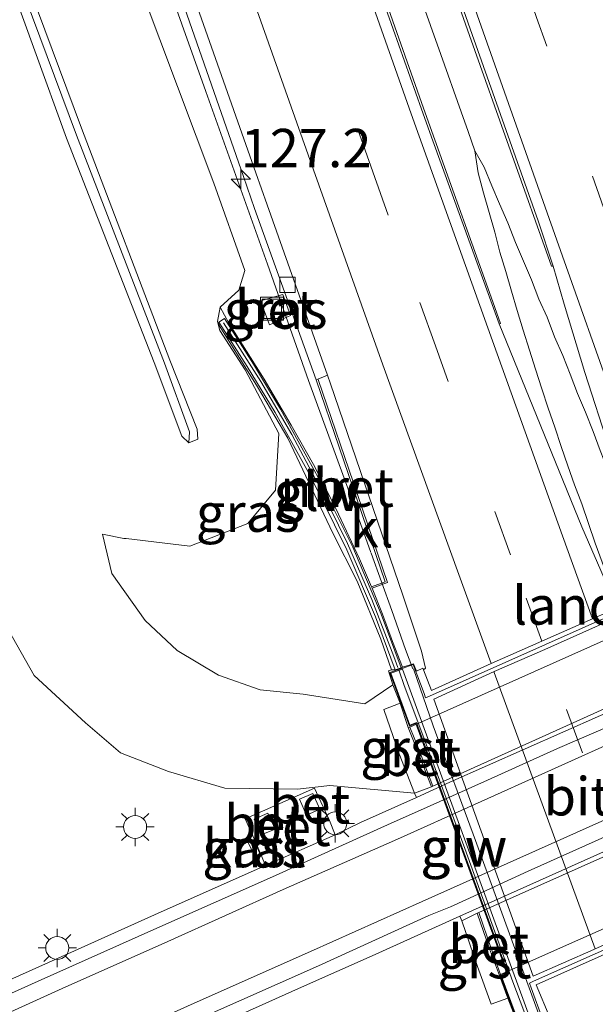
# Model space of a CAD drawing. Units: metres. Extents: x 160000 to 170000, y 412500 to 417688.
# Drawn here: x 167785 to 167822, y 412963 to 413027 of the extents above; entities that cross this region are included whole.
import ezdxf
from ezdxf.enums import TextEntityAlignment as Align

# ---------------------------------------------------------------- set-up
doc = ezdxf.new("R2010")
doc.units = ezdxf.units.M
doc.linetypes.add('VW-3-9_STREEP', pattern=[12, 3, -9])
doc.layers.get('0').update_dxf_attribs({"lineweight": 25})
for name, color, linetype, lineweight in [('B-ME-AM-KILOMETR-S-B1', 7, 'Continuous', 18), ('B-ME-BV-GELEIDECONSTRUCTIE-GELEIDERAIL-L-B1', 213, 'BV-GELEIDERAIL', 18), ('B-ME-BV-GELEIDECONSTRUCTIE-GELEIDERAIL-L-B2', 213, 'BV-GELEIDERAIL', 18), ('B-ME-GR-BOMENSTRUIKEN-GV-B6', 93, 'Continuous', 18), ('B-ME-GW-KRUINLIJN-L-B1', 93, 'Continuous', 18), ('B-ME-GW-TEENLIJN-L-B1', 93, 'Continuous', 18), ('B-ME-IE-GRASLAND-GV-B6', 93, 'Continuous', 18), ('B-ME-IE-INRICHTINGSELEMENT-S-B1', 253, 'Continuous', 18), ('B-ME-IE-MEUBILAIR_WEGMEUBILAIR-LICHTMAST-S-B1', 8, 'Continuous', 18), ('B-ME-KW-GELUIDSWERING-GV-B6', 8, 'Continuous', 18), ('B-ME-KW-GELUIDSWERING-GV-B7', 8, 'Continuous', 18), ('B-ME-KW-LANDHOOFD-GV-B6', 173, 'Continuous', 18), ('B-ME-KW-SCHERM-L-B1', 8, 'Continuous', 18), ('B-ME-KW-SCHERM-L-B2', 8, 'Continuous', 18), ('B-ME-KW-VIADUCT-GV-B7', 173, 'Continuous', 18), ('B-ME-MW-MUUR-GV-B6', 8, 'IE-TERREINAFSCHEIDING-KUNSTMATIG', 18), ('B-ME-OB-BEKLEDING-GV-B6', 253, 'Continuous', 18), ('B-ME-OG-BEBOUWING-GV-B6', 173, 'Continuous', 18), ('B-ME-VH-VERH_SOORT-BETON-OVERIG-GV-B6', 8, 'IE-TERREINAFSCHEIDING-NATUURLIJK-HOUTWAL', 18), ('B-ME-VH-VERH_SOORT-BITUMEN-GV-B6', 8, 'IE-TERREINAFSCHEIDING-NATUURLIJK-HOUTWAL', 18), ('B-ME-VH-VERH_SOORT-BITUMEN-GV-B7', 8, 'IE-TERREINAFSCHEIDING-NATUURLIJK-HOUTWAL', 18), ('B-ME-VH-VERH_SOORT-GV-B6', 8, 'Continuous', 18), ('B-ME-VH-VERH_SOORT-KLINKERS-GV-B6', 8, 'IE-TERREINAFSCHEIDING-NATUURLIJK-HOUTWAL', 18), ('B-ME-VH-VERH_SOORT-ONVERHARD-GV-B6', 8, 'Continuous', 18), ('B-ME-VV-KOLK-S-B1', 8, 'Continuous', 18), ('B-ME-VW-MARKERING-39STREEP-015-L-B1', 255, 'VW-3-9_STREEP', 18), ('B-ME-VW-MARKERING-39STREEP-015-L-B2', 255, 'VW-3-9_STREEP', 18), ('B-ME-VW-MARKERING-STREEP-015-L-B1', 7, 'Continuous', 18), ('B-ME-VW-MARKERING-STREEP-015-L-B2', 7, 'Continuous', 18)]:
    doc.layers.add(name, color=color, linetype=linetype, lineweight=lineweight)
doc.styles.add('NLCS-ISO', font='NLCS-ISO.TTF')
doc.linetypes.add('BV-GELEIDERAIL', pattern='A,10,-3,[108,NLCS.SHX,S=1,R=0,X=0,Y=0],-3', length=16)
doc.linetypes.add('IE-TERREINAFSCHEIDING-KUNSTMATIG', pattern='A,4,[82,NLCS.SHX,S=0.75,R=90,X=0,Y=0],4,-2', length=10)
doc.linetypes.add('IE-TERREINAFSCHEIDING-NATUURLIJK-HOUTWAL', pattern='A,7,-1.5,[67,NLCS.SHX,S=0.75,R=45,X=0,Y=0],-1.5,7,-1.5,[70,NLCS.SHX,S=0.75,R=0,X=0,Y=0],-1.5', length=20)

# ---------------------------------------------------------------- blocks, each defined once
blk = doc.blocks.new('put')
for p, q in [((0.75, 0.75), (-0.75, 0.75)), ((-0.75, 0.75), (-0.75, -0.75)), ((0.75, -0.75), (0.75, 0.75)), ((-0.75, -0.75), (0.75, -0.75))]:
    blk.add_line(p, q)
blk.add_lwpolyline([(-0.625, 0.625), (0.625, 0.625), (0.625, -0.625), (-0.625, -0.625)], close=True)
blk = doc.blocks.new('hecto')
for p, q in [((0, 0.625), (-0.625, 0)), ((0, -0.625), (0, 0.625)), ((-0.625, 0), (0.625, 0)), ((0.625, 0), (0, -0.625))]:
    blk.add_line(p, q)
blk = doc.blocks.new('kolk')
blk.add_lwpolyline([(-0.5, -0.5), (0.5, -0.5), (0.5, 0.5), (-0.5, 0.5)], close=True)
blk = doc.blocks.new('lantaarnpaal')
for p, q in [((-0.884, 0.884), (-0.53, 0.53)), ((0, 0.75), (0, 1.25)), ((0.53, 0.53), (0.884, 0.884)), ((-0.75, 0), (-1.25, 0)), ((0.75, 0), (1.25, 0)), ((-0.53, -0.53), (-0.884, -0.884)), ((0.53, -0.53), (0.884, -0.884)), ((0, -0.75), (0, -1.25))]:
    blk.add_line(p, q)
blk.add_circle((0, 0), 0.75)

msp = doc.modelspace()

# ---------------------------------------------------------------- linework, layer by layer
at = {"layer": 'B-ME-BV-GELEIDECONSTRUCTIE-GELEIDERAIL-L-B1'}
for q in [(167814.809, 413017.437, 17.912), (167814.426, 413017.056, 17.911)]:
    msp.add_line((167814.209, 413018.497, 17.893), q, dxfattribs=at)
for points in [[(167813.309, 413021.043, 17.887), (167811.986, 413024.787, 17.859), (167810.648, 413028.579, 17.837), (167809.327, 413032.332, 17.815), (167808.006, 413036.104, 17.791), (167806.685, 413039.867, 17.766), (167806.713, 413039.843, 17.757), (167805.382, 413043.63, 17.725), (167804.065, 413047.387, 17.705), (167802.768, 413051.155, 17.685), (167798.808, 413062.532, 17.616), (167794.905, 413073.868, 17.539), (167791.006, 413085.231, 17.441), (167787.189, 413096.57, 17.364), (167783.418, 413107.93, 17.299), (167779.586, 413119.301, 17.244), (167775.831, 413130.724, 17.188), (167772.111, 413142.112, 17.135)], [(167784.657, 413056.316, 17.321), (167788.634, 413044.991, 17.394), (167792.665, 413033.678, 17.464), (167796.68, 413022.368, 17.55), (167800.694, 413011.103, 17.615), (167803.365, 413003.521, 17.644), (167806.11, 412996.016, 17.677)], [(167814.209, 413018.497, 17.893), (167813.767, 413019.754, 17.9), (167813.309, 413021.043, 17.887)], [(167825.235, 412991.473, 18.015), (167824.723, 412992.713, 18.02), (167824.266, 412993.991, 18.01), (167823.839, 412995.239, 17.999), (167823.347, 412996.47, 18.004), (167822.866, 412997.75, 17.998), (167822.377, 412998.95, 17.994), (167821.925, 413000.191, 17.983), (167821.433, 413001.467, 17.972), (167820.907, 413002.678, 17.973), (167820.432, 413003.938, 17.959), (167819.948, 413005.157, 17.947), (167819.405, 413006.382, 17.948), (167818.92, 413007.646, 17.949), (167818.377, 413008.821, 17.939), (167817.895, 413010.081, 17.936), (167817.374, 413011.304, 17.93), (167816.852, 413012.525, 17.925), (167816.371, 413013.804, 17.915), (167815.821, 413015.046, 17.907), (167815.326, 413016.213, 17.907), (167814.809, 413017.437, 17.912)], [(167822.962, 412990.434, 18.032), (167822.514, 412991.68, 18.028), (167822.054, 412992.921, 18.024), (167821.623, 412994.204, 18.012), (167821.181, 412995.48, 18.014), (167820.709, 412996.712, 18.009), (167820.272, 412997.954, 18.001), (167819.842, 412999.211, 17.991), (167819.415, 413000.475, 17.989), (167818.989, 413001.718, 17.986), (167818.583, 413002.992, 17.975), (167818.159, 413004.268, 17.976), (167817.779, 413005.502, 17.975), (167817.353, 413006.796, 17.962), (167816.962, 413008.094, 17.955), (167816.6, 413009.349, 17.959), (167816.234, 413010.632, 17.948), (167815.841, 413011.903, 17.945), (167815.52, 413013.19, 17.937), (167815.134, 413014.487, 17.927), (167814.768, 413015.757, 17.922), (167814.426, 413017.056, 17.911)], [(167807.4371, 412992.3128, 17.668), (167806.11, 412996.016, 17.677), (167806.0851, 412996.0434, 17.678)], [(167810.177, 412984.732, 17.69), (167809.691, 412985.994, 17.694), (167808.804, 412988.518, 17.675), (167807.455, 412992.266, 17.687)]]:
    msp.add_polyline3d(points, dxfattribs=at)
at = {"layer": 'B-ME-BV-GELEIDECONSTRUCTIE-GELEIDERAIL-L-B2'}
msp.add_polyline3d([(167818.534, 412961.793, 17.721), (167818.356, 412962.25, 17.722), (167814.258, 412973.524, 17.737), (167811.493, 412981.006, 17.713), (167810.211, 412984.726, 17.69)], dxfattribs=at)
at = {"layer": 'B-ME-GR-BOMENSTRUIKEN-GV-B6'}
msp.add_polyline3d([(167796.772, 412961.212, 13.085), (167802.907, 412963.965, 13.082), (167807.515, 412966.02, 13.085), (167813.237, 412968.586, 13.084), (167813.367, 412968.297, 13.038), (167814.382, 412965.319, 14.938), (167815.284, 412962.86, 16.572), (167816.37, 412963.258, 16.519), (167817.143, 412961.218, 16.78)], dxfattribs=at)
at = {"layer": 'B-ME-GW-KRUINLIJN-L-B1'}
for points in [[(167796.163, 412999.692, 19.623), (167795.577, 412999.465, 19.635), (167795.114, 412999.9, 19.72), (167793.316, 413004.709, 19.792), (167787.603, 413019.334, 19.887), (167781.386, 413036.436, 20.045), (167775.007, 413053.323, 19.974), (167768.628, 413070.663, 20.049), (167762.38, 413087.429, 20.162), (167756.693, 413103.954, 20.252), (167750.737, 413120.439, 20.34), (167744.924, 413137.45, 20.469), (167738.977, 413154.012, 20.498), (167733.493, 413170.471, 20.677), (167727.785, 413186.966, 20.763), (167722.336, 413203.114, 20.806), (167717.009, 413219.611, 20.795), (167712.197, 413235.74, 20.791)], [(167713.172, 413235.963, 20.675), (167717.963, 413220.102, 20.792), (167723.305, 413203.412, 20.712), (167728.73, 413187.372, 20.771), (167734.58, 413170.731, 20.585), (167740.095, 413154.581, 20.437), (167746.034, 413137.572, 20.382), (167751.861, 413120.897, 20.283), (167757.809, 413104.189, 20.18), (167763.44, 413087.991, 20.171), (167769.799, 413070.71, 19.983), (167775.973, 413053.79, 19.979), (167782.35, 413036.681, 19.924), (167788.569, 413019.974, 19.866), (167794.324, 413004.854, 19.822), (167796.118, 413000.356, 19.659), (167796.163, 412999.692, 19.623)], [(167789.946, 412993.5, 15.979), (167790.548, 412990.936, 15.929), (167792.723, 412987.879, 15.918), (167794.812, 412985.91, 15.942), (167797.493, 412984.3, 16.052), (167800.214, 412983.345, 16.143), (167803.025, 412983.064, 16.331), (167807.04, 412982.447, 16.433), (167808.875, 412983.681, 16.626)]]:
    msp.add_polyline3d(points, dxfattribs=at)
at = {"layer": 'B-ME-GW-TEENLIJN-L-B1'}
for p in [(167789.946, 412993.5, 15.979), (167791.489, 412993.228, 16.184)]:
    msp.add_line(p, (167791.33, 412993.223, 16.16), dxfattribs=at)
for points in [[(167797.193, 413016.386, 16.865), (167791.308, 413032.09, 16.928), (167786.003, 413047.927, 16.814), (167780.714, 413063.114, 16.651), (167775.253, 413079.191, 16.619), (167770.14, 413094.071, 16.478), (167765.202, 413109.419, 16.373), (167759.904, 413125.357, 16.388), (167755.295, 413140.323, 16.242), (167749.503, 413156.592, 16.195), (167744.632, 413172.562, 16.137), (167739.423, 413187.981, 16.167), (167734.889, 413203.501, 16.019), (167729.941, 413219.401, 15.981), (167725.263, 413234.887, 15.921), (167723.5674, 413240.4741, 15.8825)], [(167810.288, 412976.62, 13.001), (167804.762, 412977.115, 13.154), (167802.652, 412976.875, 12.965), (167797.919, 412976.934, 13.034), (167794.239, 412978.02, 13.137), (167791.122, 412979.245, 13.172), (167788.836, 412981.192, 13.195), (167785.48, 412984.28, 13.192), (167781.794, 412990.779, 13.217), (167775.336, 413008.678, 13.377), (167769.554, 413024.202, 13.536), (167763.34, 413040.395, 13.457), (167757.125, 413056.108, 13.405), (167751.249, 413071.489, 13.423), (167745.423, 413086.628, 13.327), (167739.403, 413102.736, 13.359), (167735.719, 413115.035, 13.241), (167732.714, 413122.275, 13.199), (167728.807, 413133.996, 13.336), (167723.29, 413148.916, 13.333)], [(167797.604, 413008.308, 17.431), (167798.819, 413009.408, 17.08), (167799.219, 413010.707, 16.909), (167797.193, 413016.386, 16.865)], [(167797.444, 413007.366, 17.51), (167797.593, 413006.786, 17.558), (167799.237, 413004.228, 17.088), (167801.437, 413000.076, 16.884), (167801.224, 412996.366, 16.863), (167799.418, 412994.2, 16.793), (167795.636, 412992.716, 16.462), (167791.489, 412993.228, 16.184)]]:
    msp.add_polyline3d(points, dxfattribs=at)
at = {"layer": 'B-ME-IE-GRASLAND-GV-B6'}
for points in [[(167727.296, 413235.41, 15.718), (167732.065, 413220.053, 15.784), (167736.973, 413204.122, 15.86), (167741.761, 413188.804, 15.922), (167746.668, 413173.153, 15.984), (167751.609, 413157.348, 16.064), (167757.038, 413140.842, 16.156), (167761.888, 413126.079, 16.222), (167767.14, 413110.036, 16.292), (167772.258, 413094.685, 16.357), (167777.202, 413080.026, 16.46), (167782.75, 413063.834, 16.563), (167788.103, 413048.5, 16.666), (167793.526, 413032.921, 16.763), (167799.127, 413016.831, 16.864), (167799.848, 413014.745, 16.873), (167803.865, 413003.562, 16.929), (167808.362, 412990.403, 16.929), (167807.481, 412990.081, 16.887)], [(167738.977, 413154.012, 20.498), (167744.924, 413137.45, 20.469), (167750.737, 413120.439, 20.34), (167756.693, 413103.954, 20.252), (167762.38, 413087.429, 20.162), (167768.628, 413070.663, 20.049), (167775.007, 413053.323, 19.974), (167781.386, 413036.436, 20.045), (167787.603, 413019.334, 19.887), (167793.316, 413004.709, 19.792), (167795.114, 412999.9, 19.72), (167795.577, 412999.465, 19.635), (167796.163, 412999.692, 19.623), (167796.118, 413000.356, 19.659), (167794.324, 413004.854, 19.822), (167788.569, 413019.974, 19.866), (167782.35, 413036.681, 19.924), (167775.973, 413053.79, 19.979), (167769.799, 413070.71, 19.983), (167763.44, 413087.991, 20.171), (167757.809, 413104.189, 20.18), (167751.861, 413120.897, 20.283), (167746.034, 413137.572, 20.382), (167740.095, 413154.581, 20.437)], [(167739.648, 413154.213, 20.667), (167745.566, 413137.3, 20.656), (167751.436, 413120.604, 20.541), (167757.338, 413103.869, 20.415), (167763.134, 413087.575, 20.372), (167769.278, 413070.478, 20.224), (167775.682, 413053.349, 20.183), (167781.951, 413036.391, 20.175), (167788.248, 413019.522, 20.062), (167793.986, 413004.646, 19.964), (167795.62, 413000.167, 19.882), (167795.577, 412999.465, 19.635), (167795.114, 412999.9, 19.72), (167793.316, 413004.709, 19.792), (167787.603, 413019.334, 19.887), (167781.386, 413036.436, 20.045), (167775.007, 413053.323, 19.974), (167768.628, 413070.663, 20.049), (167762.38, 413087.429, 20.162), (167756.693, 413103.954, 20.252), (167750.737, 413120.439, 20.34), (167744.924, 413137.45, 20.469), (167738.977, 413154.012, 20.498)], [(167740.095, 413154.581, 20.437), (167746.034, 413137.572, 20.382), (167751.861, 413120.897, 20.283), (167757.809, 413104.189, 20.18), (167763.44, 413087.991, 20.171), (167769.799, 413070.71, 19.983), (167775.973, 413053.79, 19.979), (167782.35, 413036.681, 19.924), (167788.569, 413019.974, 19.866), (167794.324, 413004.854, 19.822), (167796.118, 413000.356, 19.659), (167796.163, 412999.692, 19.623), (167795.577, 412999.465, 19.635), (167795.62, 413000.167, 19.882), (167793.986, 413004.646, 19.964), (167788.248, 413019.522, 20.062), (167781.951, 413036.391, 20.175), (167775.682, 413053.349, 20.183), (167769.278, 413070.478, 20.224), (167763.134, 413087.575, 20.372), (167757.338, 413103.869, 20.415), (167751.436, 413120.604, 20.541), (167745.566, 413137.3, 20.656), (167739.648, 413154.213, 20.667)], [(167807.481, 412990.081, 16.887), (167806.692, 412991.9, 16.918), (167805.157, 412995.177, 16.874), (167803.688, 412998.047, 16.885), (167802.24, 413000.614, 16.929), (167800.486, 413003.605, 16.932), (167798.178, 413007.273, 16.973), (167797.604, 413008.308, 17.431), (167798.819, 413009.408, 17.08), (167799.219, 413010.707, 16.909), (167797.193, 413016.386, 16.865), (167791.308, 413032.09, 16.928), (167786.003, 413047.927, 16.814), (167780.714, 413063.114, 16.651), (167775.253, 413079.191, 16.619), (167770.14, 413094.071, 16.478), (167765.202, 413109.419, 16.373), (167759.904, 413125.357, 16.388), (167755.295, 413140.323, 16.242)], [(167808.837, 413040.286, 16.969), (167813.864, 413026.019, 17.065), (167819.215, 413010.969, 17.175), (167819.305, 413010.99, 17.234), (167820.022, 413008.506, 17.246), (167821.388, 413004.053, 17.268), (167822.973, 412999.133, 17.306), (167824.708, 412993.984, 17.345), (167825.042, 412992.65, 17.325), (167825.829, 412990.27, 17.338), (167825.97, 412989.844, 17.34), (167823.439, 412988.69, 17.373), (167823.258, 412989.139, 17.362), (167822.856, 412990.137, 17.336), (167821.189, 412993.973, 17.324), (167815.806, 413007.214, 17.268), (167815.891, 413007.24, 17.187), (167815.271, 413008.949, 17.179), (167811.602, 413019.216, 17.135), (167810.863, 413021.272, 17.101), (167805.376, 413036.917, 17.027)], [(167791.308, 413032.09, 16.928), (167797.193, 413016.386, 16.865), (167799.219, 413010.707, 16.909), (167798.819, 413009.408, 17.08), (167797.604, 413008.308, 17.431), (167797.444, 413007.366, 17.51), (167797.593, 413006.786, 17.558), (167799.237, 413004.228, 17.088), (167801.437, 413000.076, 16.884), (167801.224, 412996.366, 16.863), (167799.418, 412994.2, 16.793), (167795.636, 412992.716, 16.462), (167791.489, 412993.228, 16.184), (167791.33, 412993.223, 16.16), (167789.946, 412993.5, 15.979), (167790.548, 412990.936, 15.929), (167792.723, 412987.879, 15.918), (167794.812, 412985.91, 15.942), (167797.493, 412984.3, 16.052), (167800.214, 412983.345, 16.143), (167803.025, 412983.064, 16.331), (167807.04, 412982.447, 16.433), (167808.875, 412983.681, 16.626), (167809.354, 412982.49, 16.534), (167808.28, 412982.076, 16.537), (167809.277, 412979.184, 14.657), (167810.288, 412976.62, 13.001), (167804.762, 412977.115, 13.154), (167802.652, 412976.875, 12.965), (167797.919, 412976.934, 13.034), (167794.239, 412978.02, 13.137), (167791.122, 412979.245, 13.172), (167788.836, 412981.192, 13.195), (167785.48, 412984.28, 13.192), (167781.794, 412990.779, 13.217)], [(167800.247, 413008.7102, 16.8), (167800.8301, 413007.1552, 16.8), (167802.2058, 413007.7682, 16.8), (167801.6974, 413009.1289, 16.8), (167800.247, 413008.7102, 16.8)], [(167797.444, 413007.366, 17.51), (167797.582, 413007.044, 17.546), (167798.786, 413005.13, 17.176), (167800.044, 413003.102, 17.041), (167802.023, 412999.758, 16.782), (167804.952, 412993.573, 16.738), (167806.542, 412990.446, 16.782), (167808.092, 412986.653, 16.731), (167808.771, 412984.665, 16.696), (167808.59, 412984.583, 16.792), (167808.875, 412983.681, 16.626), (167807.04, 412982.447, 16.433), (167803.025, 412983.064, 16.331), (167800.214, 412983.345, 16.143), (167797.493, 412984.3, 16.052), (167794.812, 412985.91, 15.942), (167792.723, 412987.879, 15.918), (167790.548, 412990.936, 15.929), (167789.946, 412993.5, 15.979), (167791.33, 412993.223, 16.16), (167791.489, 412993.228, 16.184), (167795.636, 412992.716, 16.462), (167799.418, 412994.2, 16.793), (167801.224, 412996.366, 16.863), (167801.437, 413000.076, 16.884), (167799.237, 413004.228, 17.088), (167797.593, 413006.786, 17.558), (167797.444, 413007.366, 17.51)], [(167781.794, 412990.779, 13.217), (167785.48, 412984.28, 13.192), (167788.836, 412981.192, 13.195), (167791.122, 412979.245, 13.172), (167794.239, 412978.02, 13.137), (167797.919, 412976.934, 13.034), (167802.652, 412976.875, 12.965), (167804.762, 412977.115, 13.154), (167810.288, 412976.62, 13.001), (167810.412, 412976.344, 13.069), (167806.769, 412974.705, 13.056), (167805.097, 412973.909, 13.07), (167804.73, 412974.827, 13.027), (167803.769, 412976.949, 13.006), (167799.245, 412974.932, 13.011), (167799.843, 412973.589, 13.039), (167800.28, 412972.582, 13.055), (167800.569, 412971.889, 13.083), (167793.771, 412968.871, 13.085), (167788.116, 412966.345, 13.081), (167782.18, 412963.677, 13.079)], [(167846.062, 412982.953, 13.013), (167845.045, 412982.372, 12.988), (167844.952, 412982.336, 12.988), (167829.23, 412975.415, 13.042), (167814.462, 412968.835, 12.979), (167814.372, 412968.791, 12.988), (167813.367, 412968.297, 13.038), (167813.237, 412968.586, 13.084), (167829.436, 412975.852, 13.082), (167844.476, 412982.59, 13.082), (167845.933, 412983.241, 13.082), (167845.971, 412983.157, 13.048), (167846.062, 412982.953, 13.013)], [(167799.899, 412972.444, 13.003), (167800.2482, 412972.5819, 13.055), (167799.813, 412973.589, 13.039), (167799.393, 412973.495, 13.004), (167799.899, 412972.444, 13.003)]]:
    msp.add_polyline3d(points, dxfattribs=at)
at = {"layer": 'B-ME-KW-GELUIDSWERING-GV-B6'}
msp.add_polyline3d([(167809.011, 412984.663, 17.183), (167807.727, 412988.115, 17.175), (167805.865, 412992.491, 17.166), (167803.467, 412997.335, 17.141), (167801.195, 413001.443, 17.138), (167799.375, 413004.432, 17.144), (167797.536, 413007.328, 17.123), (167797.884, 413007.557, 17.11), (167799.784, 413004.589, 17.149), (167801.55, 413001.658, 17.138), (167803.852, 412997.476, 17.135), (167806.249, 412992.648, 17.145), (167808.106, 412988.288, 17.163), (167809.401, 412984.781, 17.182), (167809.011, 412984.663, 17.183)], dxfattribs=at)
at = {"layer": 'B-ME-KW-GELUIDSWERING-GV-B7'}
msp.add_polyline3d([(167816.358, 412964.894, 17.222), (167810.398, 412981.233, 17.204), (167809.98, 412981.043, 17.204), (167808.743, 412984.444, 17.205), (167809.506, 412984.711, 17.04), (167817.929, 412961.618, 17.063), (167817.182, 412961.345, 17.228), (167815.926, 412964.735, 17.232), (167816.358, 412964.894, 17.222)], dxfattribs=at)
at = {"layer": 'B-ME-KW-LANDHOOFD-GV-B6'}
for points in [[(167809.489, 412984.824, 16.952), (167810.222, 412985.059, 16.962), (167810.414, 412984.565, 16.963), (167810.823, 412984.769, 16.965), (167810.865, 412984.651, 17.013), (167811.394, 412983.32, 17.019), (167815.265, 412985.062, 17.14), (167818.578, 412986.522, 17.233), (167821.883, 412987.99, 17.326), (167823.439, 412988.69, 17.373)], [(167825.192, 412987.73, 15.564), (167809.963, 412980.929, 15.515), (167809.87, 412980.891, 15.515), (167809.354, 412982.49, 16.534), (167808.875, 412983.681, 16.626), (167808.59, 412984.583, 16.792), (167808.771, 412984.665, 16.696), (167809.011, 412984.663, 17.183), (167809.401, 412984.781, 17.182), (167809.489, 412984.824, 16.952)], [(167817.143, 412961.218, 16.78), (167816.37, 412963.258, 16.519), (167815.808, 412964.725, 15.559), (167815.887, 412964.803, 15.53), (167831.206, 412971.599, 15.549), (167846.386, 412978.413, 15.528), (167846.48, 412978.446, 15.528), (167847.006, 412976.952, 16.476), (167847.175, 412976.542, 16.726)], [(167847.175, 412976.542, 16.726), (167847.768, 412974.83, 16.85), (167845.702, 412974.067, 17.045), (167844.966, 412976.08, 17.044), (167841.01, 412974.295, 17.172), (167837.78, 412972.853, 17.262), (167834.447, 412971.358, 17.355), (167832.993, 412970.715, 17.367), (167833.175, 412970.272, 17.366), (167830.531, 412969.112, 17.381), (167830.382, 412969.535, 17.383), (167828.937, 412968.915, 17.35), (167828.724, 412968.82, 17.349), (167825.547, 412967.401, 17.264), (167822.243, 412965.922, 17.176), (167818.216, 412964.114, 17.053), (167819.105, 412961.979, 17.05)]]:
    msp.add_polyline3d(points, dxfattribs=at)
at = {"layer": 'B-ME-KW-SCHERM-L-B1'}
msp.add_polyline3d([(167809.192, 412984.8, 19.275), (167808.929, 412985.532, 19.27), (167807.504, 412989.246, 19.252), (167805.901, 412992.903, 19.249), (167804.157, 412996.49, 19.248), (167802.274, 413000.004, 19.232), (167800.273, 413003.452, 19.231), (167797.84, 413007.277, 19.223)], dxfattribs=at)
at = {"layer": 'B-ME-KW-SCHERM-L-B2'}
msp.add_polyline3d([(167817.7, 412961.539, 19.305), (167817.401, 412962.423, 19.307), (167816.682, 412964.319, 19.304), (167813.563, 412973.005, 19.308), (167810.691, 412980.743, 19.287), (167809.611, 412983.637, 19.284), (167809.268, 412984.588, 19.277)], dxfattribs=at)
at = {"layer": 'B-ME-KW-VIADUCT-GV-B7'}
for points in [[(167809.489, 412984.757, 17.04), (167809.536, 412984.774, 17.04), (167810.199, 412985.003, 17.039), (167810.897, 412983.115, 17.02), (167810.99, 412982.834, 17.028), (167811.457, 412983.036, 17.015), (167823.5946, 412988.4377, 17.357)], [(167817.152, 412961.281, 17.228), (167815.862, 412964.765, 17.232), (167816.294, 412964.924, 17.222), (167810.37, 412981.166, 17.204), (167809.951, 412980.975, 17.204), (167808.679, 412984.475, 17.205), (167809.489, 412984.757, 17.04)], [(167830.286, 412969.801, 17.371), (167818.034, 412964.358, 17.029), (167817.774, 412964.236, 17.048), (167817.886, 412963.932, 17.058), (167818.651, 412961.838, 17.053)]]:
    msp.add_polyline3d(points, dxfattribs=at)
at = {"layer": 'B-ME-MW-MUUR-GV-B6'}
for points in [[(167807.512, 412989.981, 16.91), (167808.193, 412988.282, 16.924), (167808.844, 412986.506, 16.948), (167809.489, 412984.824, 16.952), (167809.401, 412984.781, 17.182), (167808.106, 412988.288, 17.163), (167806.249, 412992.648, 17.145), (167803.852, 412997.476, 17.135), (167801.55, 413001.658, 17.138), (167799.784, 413004.589, 17.149), (167797.884, 413007.557, 17.11), (167797.536, 413007.328, 17.123), (167799.375, 413004.432, 17.144), (167801.195, 413001.443, 17.138), (167803.467, 412997.335, 17.141), (167805.865, 412992.491, 17.166), (167807.727, 412988.115, 17.175), (167809.011, 412984.663, 17.183), (167808.771, 412984.665, 16.696), (167808.092, 412986.653, 16.731), (167806.542, 412990.446, 16.782), (167804.952, 412993.573, 16.738), (167802.023, 412999.758, 16.782), (167800.044, 413003.102, 17.041), (167798.786, 413005.13, 17.176), (167797.582, 413007.044, 17.546), (167797.444, 413007.366, 17.51), (167797.604, 413008.308, 17.431), (167798.178, 413007.273, 16.973), (167800.486, 413003.605, 16.932), (167802.24, 413000.614, 16.929), (167803.688, 412998.047, 16.885), (167805.157, 412995.177, 16.874), (167806.692, 412991.9, 16.918), (167807.481, 412990.081, 16.887), (167807.512, 412989.981, 16.91)], [(167775.582, 412960.695, 13.097), (167782.18, 412963.677, 13.079), (167788.116, 412966.345, 13.081), (167793.771, 412968.871, 13.085), (167800.569, 412971.889, 13.083), (167805.097, 412973.909, 13.07), (167806.769, 412974.705, 13.056), (167810.412, 412976.344, 13.069), (167812.587, 412977.323, 13.076), (167829.76, 412984.942, 13.088), (167843.328, 412991.041, 13.104), (167846.627, 412992.524, 13.108), (167866.773, 413001.54, 13.106)], [(167851.38, 412993.742, 11.558), (167843.044, 412990.003, 11.284), (167835.12, 412986.461, 11.14), (167832.103, 412985.111, 11.112), (167828.723, 412983.618, 11.079), (167826.952, 412982.738, 11.085), (167824.188, 412981.511, 11.094), (167819.601, 412979.521, 11.13), (167815.04, 412977.472, 11.203), (167810.479, 412975.423, 11.309), (167808.76, 412974.656, 11.357), (167801.029, 412971.171, 11.606), (167793.289, 412967.735, 11.905), (167785.74, 412964.367, 12.173), (167778.383, 412961.05, 12.452)], [(167796.326, 412961.952, 11.891), (167804.025, 412965.366, 11.596), (167811.207, 412968.647, 11.346), (167812.633, 412969.211, 11.335), (167813.629, 412969.666, 11.284), (167817.694, 412971.524, 11.205), (167822.258, 412973.566, 11.134), (167826.822, 412975.608, 11.094), (167829.568, 412976.854, 11.084), (167829.442, 412977.1, 11.084), (167830.358, 412977.501, 11.048), (167831.26, 412977.896, 11.057), (167831.386, 412977.65, 11.077), (167839.613, 412981.315, 11.171), (167846.837, 412984.543, 11.314), (167854.567, 412988.014, 11.574)], [(167856.921, 412988.157, 13.085), (167845.933, 412983.241, 13.082), (167844.476, 412982.59, 13.082), (167829.436, 412975.852, 13.082), (167813.237, 412968.586, 13.084)], [(167813.237, 412968.586, 13.084), (167807.515, 412966.02, 13.085), (167802.907, 412963.965, 13.082), (167796.772, 412961.212, 13.085)]]:
    msp.add_polyline3d(points, dxfattribs=at)
at = {"layer": 'B-ME-OB-BEKLEDING-GV-B6'}
for points in [[(167840.475, 412994.531, 15.594), (167841.023, 412993.055, 14.535), (167841.967, 412990.732, 13.005), (167826.433, 412983.833, 12.98), (167811.471, 412977.075, 13), (167810.53, 412979.522, 14.556), (167809.963, 412980.929, 15.515), (167825.192, 412987.73, 15.564), (167840.475, 412994.531, 15.594)], [(167815.887, 412964.803, 15.53), (167815.266, 412966.489, 14.452), (167814.462, 412968.835, 12.979), (167829.23, 412975.415, 13.042), (167844.952, 412982.336, 12.988), (167845.749, 412980.203, 14.359), (167846.386, 412978.413, 15.528), (167831.206, 412971.599, 15.549), (167815.887, 412964.803, 15.53)]]:
    msp.add_polyline3d(points, dxfattribs=at)
at = {"layer": 'B-ME-OG-BEBOUWING-GV-B6'}
msp.add_polyline3d([(167799.899, 412972.444, 13.003), (167799.393, 412973.495, 13.004), (167799.813, 412973.589, 13.039), (167800.2482, 412972.5819, 13.055), (167799.899, 412972.444, 13.003)], dxfattribs=at)
at = {"layer": 'B-ME-VH-VERH_SOORT-BETON-OVERIG-GV-B6'}
for points in [[(167728.062, 413235.644, 15.744), (167732.777, 413220.239, 15.825), (167737.703, 413204.326, 15.902), (167742.463, 413189.03, 15.922), (167747.403, 413173.363, 16.021), (167752.439, 413157.595, 16.095), (167757.797, 413141.1, 16.187), (167762.61, 413126.306, 16.23), (167767.928, 413110.241, 16.31), (167773.051, 413094.986, 16.403), (167778.002, 413080.312, 16.501), (167783.51, 413064.087, 16.602), (167788.868, 413048.705, 16.681), (167794.28, 413033.117, 16.783), (167799.928, 413017.058, 16.91), (167800.683, 413014.979, 16.917), (167804.601, 413003.868, 16.959), (167804.447, 413003.804, 16.893), (167803.983, 413003.611, 16.922)], [(167803.983, 413003.611, 16.922), (167803.865, 413003.562, 16.929), (167799.848, 413014.745, 16.873), (167799.127, 413016.831, 16.864), (167793.526, 413032.921, 16.763), (167788.103, 413048.5, 16.666), (167782.75, 413063.834, 16.563), (167777.202, 413080.026, 16.46), (167772.258, 413094.685, 16.357), (167767.14, 413110.036, 16.292), (167761.888, 413126.079, 16.222), (167757.038, 413140.842, 16.156), (167751.609, 413157.348, 16.064), (167746.668, 413173.153, 15.984), (167741.761, 413188.804, 15.922), (167736.973, 413204.122, 15.86), (167732.065, 413220.053, 15.784), (167727.296, 413235.41, 15.718)], [(167768.934, 413144.616, 16.392), (167773.755, 413129.884, 16.464), (167779.021, 413113.999, 16.546), (167784.171, 413098.556, 16.633), (167789.118, 413083.918, 16.713), (167794.569, 413067.967, 16.81), (167799.94, 413052.469, 16.923), (167805.376, 413036.917, 17.027), (167810.863, 413021.272, 17.101), (167811.602, 413019.216, 17.135), (167815.271, 413008.949, 17.179), (167815.891, 413007.24, 17.187), (167815.806, 413007.214, 17.268), (167811.476, 413019.143, 17.21), (167810.73, 413021.207, 17.17), (167805.199, 413036.889, 17.079), (167799.785, 413052.407, 16.979), (167794.424, 413067.953, 16.877), (167788.905, 413083.899, 16.792), (167783.987, 413098.501, 16.694), (167778.81, 413113.941, 16.599), (167773.567, 413129.825, 16.529), (167768.758, 413144.555, 16.468)], [(167774.692, 413141.842, 16.462), (167779.55, 413127.053, 16.531), (167784.464, 413112.124, 16.61), (167789.531, 413097.101, 16.704), (167794.331, 413082.802, 16.787), (167799.202, 413068.721, 16.871), (167803.904, 413055.11, 16.97), (167809.021, 413040.37, 17.035), (167814.034, 413026.084, 17.144), (167818.342, 413013.935, 17.208), (167819.305, 413010.99, 17.234), (167819.215, 413010.969, 17.175), (167813.864, 413026.019, 17.065), (167808.837, 413040.286, 16.969), (167803.723, 413055.019, 16.91), (167799.036, 413068.619, 16.806), (167794.173, 413082.769, 16.732), (167789.344, 413097.058, 16.649), (167784.292, 413112.082, 16.557), (167779.354, 413127.002, 16.472), (167774.511, 413141.783, 16.408)], [(167801.6974, 413009.1289, 16.8), (167802.2058, 413007.7682, 16.8), (167800.8301, 413007.1552, 16.8), (167800.247, 413008.7102, 16.8), (167801.6974, 413009.1289, 16.8)], [(167807.512, 412989.981, 16.91), (167807.481, 412990.081, 16.887), (167808.362, 412990.403, 16.929), (167803.865, 413003.562, 16.929), (167803.983, 413003.611, 16.922), (167803.996, 413003.58, 16.934), (167806.577, 412996.019, 16.901), (167808.522, 412990.357, 16.916), (167807.512, 412989.981, 16.91)], [(167778.383, 412961.05, 12.452), (167785.74, 412964.367, 12.173), (167793.289, 412967.735, 11.905), (167801.029, 412971.171, 11.606), (167808.76, 412974.656, 11.357), (167810.479, 412975.423, 11.309), (167815.04, 412977.472, 11.203), (167819.601, 412979.521, 11.13), (167824.188, 412981.511, 11.094), (167826.952, 412982.738, 11.085), (167828.723, 412983.618, 11.079), (167832.103, 412985.111, 11.112), (167835.12, 412986.461, 11.14), (167843.044, 412990.003, 11.284), (167851.38, 412993.742, 11.558)], [(167839.613, 412981.315, 11.171), (167831.386, 412977.65, 11.077), (167831.26, 412977.896, 11.057), (167830.358, 412977.501, 11.048), (167829.442, 412977.1, 11.084), (167829.568, 412976.854, 11.084), (167826.822, 412975.608, 11.094), (167822.258, 412973.566, 11.134), (167817.694, 412971.524, 11.205), (167813.629, 412969.666, 11.284), (167812.633, 412969.211, 11.335), (167811.207, 412968.647, 11.346), (167804.025, 412965.366, 11.596), (167796.326, 412961.952, 11.891)], [(167809.963, 412980.929, 15.515), (167810.53, 412979.522, 14.556), (167811.471, 412977.075, 13), (167811.377, 412977.04, 13), (167810.437, 412979.485, 14.556), (167809.87, 412980.891, 15.515), (167809.963, 412980.929, 15.515)], [(167803.769, 412976.949, 13.006), (167804.73, 412974.827, 13.027), (167805.097, 412973.909, 13.07), (167800.569, 412971.889, 13.083), (167800.28, 412972.582, 13.055), (167799.843, 412973.589, 13.039), (167799.245, 412974.932, 13.011), (167803.769, 412976.949, 13.006)], [(167802.781, 412976.226, 13.015), (167803.244, 412975.188, 13.029), (167804.109, 412975.568, 13.029), (167803.643, 412976.593, 13.01), (167802.781, 412976.226, 13.015)], [(167804.109, 412975.568, 13.029), (167803.244, 412975.188, 13.029), (167802.781, 412976.226, 13.015), (167803.643, 412976.593, 13.01), (167804.109, 412975.568, 13.029)], [(167801.189, 412974.269, 13.029), (167800.717, 412975.319, 13), (167799.826, 412974.931, 13.02), (167800.288, 412973.903, 13.037), (167801.189, 412974.269, 13.029)], [(167800.717, 412975.319, 13), (167801.189, 412974.269, 13.029), (167800.288, 412973.903, 13.037), (167799.826, 412974.931, 13.02), (167800.717, 412975.319, 13)], [(167815.808, 412964.725, 15.559), (167815.172, 412966.455, 14.452), (167814.372, 412968.791, 12.988), (167814.462, 412968.835, 12.979), (167815.266, 412966.489, 14.452), (167815.887, 412964.803, 15.53), (167815.808, 412964.725, 15.559)]]:
    msp.add_polyline3d(points, dxfattribs=at)
at = {"layer": 'B-ME-VH-VERH_SOORT-BITUMEN-GV-B6'}
for points in [[(167810.865, 412984.651, 17.013), (167811.002, 412984.77, 17.013), (167810.735, 412985.869, 17.011), (167809.523, 412989.524, 17.025), (167804.801, 413003.302, 16.961), (167804.601, 413003.868, 16.959), (167800.683, 413014.979, 16.917), (167799.928, 413017.058, 16.91), (167794.28, 413033.117, 16.783), (167788.868, 413048.705, 16.681), (167783.51, 413064.087, 16.602), (167778.002, 413080.312, 16.501), (167773.051, 413094.986, 16.403), (167767.928, 413110.241, 16.31), (167762.61, 413126.306, 16.23), (167757.797, 413141.1, 16.187), (167752.439, 413157.595, 16.095), (167747.403, 413173.363, 16.021), (167742.463, 413189.03, 15.922), (167737.703, 413204.326, 15.902), (167732.777, 413220.239, 15.825), (167728.062, 413235.644, 15.744)], [(167768.758, 413144.555, 16.468), (167773.567, 413129.825, 16.529), (167778.81, 413113.941, 16.599), (167783.987, 413098.501, 16.694), (167788.905, 413083.899, 16.792), (167794.424, 413067.953, 16.877), (167799.785, 413052.407, 16.979), (167805.199, 413036.889, 17.079), (167810.73, 413021.207, 17.17), (167811.476, 413019.143, 17.21), (167815.806, 413007.214, 17.268), (167821.189, 412993.973, 17.324), (167822.856, 412990.137, 17.336), (167823.258, 412989.139, 17.362), (167823.439, 412988.69, 17.373), (167821.883, 412987.99, 17.326), (167818.578, 412986.522, 17.233), (167815.265, 412985.062, 17.14), (167811.394, 412983.32, 17.019), (167810.865, 412984.651, 17.013)], [(167837.918, 412995.184, 17.027), (167834.037, 412993.436, 17.139), (167830.735, 412992.017, 17.243), (167827.478, 412990.524, 17.315), (167825.97, 412989.844, 17.34), (167825.829, 412990.27, 17.338), (167825.042, 412992.65, 17.325), (167824.708, 412993.984, 17.345), (167822.973, 412999.133, 17.306), (167821.388, 413004.053, 17.268), (167820.022, 413008.506, 17.246), (167819.305, 413010.99, 17.234), (167818.342, 413013.935, 17.208), (167814.034, 413026.084, 17.144), (167809.021, 413040.37, 17.035), (167803.904, 413055.11, 16.97), (167799.202, 413068.721, 16.871), (167794.331, 413082.802, 16.787), (167789.531, 413097.101, 16.704), (167784.464, 413112.124, 16.61), (167779.55, 413127.053, 16.531), (167774.692, 413141.842, 16.462)], [(167819.105, 412961.979, 17.05), (167818.216, 412964.114, 17.053), (167822.243, 412965.922, 17.176), (167825.547, 412967.401, 17.264), (167828.724, 412968.82, 17.349), (167828.937, 412968.915, 17.35), (167830.382, 412969.535, 17.383), (167830.531, 412969.112, 17.381), (167831.545, 412966.235, 17.371), (167833.772, 412959.205, 17.356)]]:
    msp.add_polyline3d(points, dxfattribs=at)
at = {"layer": 'B-ME-VH-VERH_SOORT-BITUMEN-GV-B7'}
msp.add_polyline3d([(167818.766, 412985.989, 17.245), (167822.064, 412987.461, 17.324), (167823.646, 412988.167, 17.383), (167830.216, 412970.065, 17.361), (167828.627, 412969.381, 17.356), (167825.328, 412967.914, 17.251), (167822.058, 412966.463, 17.196), (167821.959, 412966.419, 17.181), (167818.017, 412964.674, 17.057), (167811.535, 412982.754, 17.023), (167815.461, 412984.54, 17.14), (167818.766, 412985.989, 17.245)], dxfattribs=at)
at = {"layer": 'B-ME-VH-VERH_SOORT-GV-B6'}
for points in [[(167809.87, 412980.891, 15.515), (167810.437, 412979.485, 14.556), (167811.377, 412977.04, 13), (167810.288, 412976.62, 13.001), (167809.277, 412979.184, 14.657), (167808.28, 412982.076, 16.537), (167809.354, 412982.49, 16.534), (167809.87, 412980.891, 15.515)], [(167816.37, 412963.258, 16.519), (167815.284, 412962.86, 16.572), (167814.382, 412965.319, 14.938), (167813.367, 412968.297, 13.038), (167814.372, 412968.791, 12.988), (167815.172, 412966.455, 14.452), (167815.808, 412964.725, 15.559), (167816.37, 412963.258, 16.519)]]:
    msp.add_polyline3d(points, dxfattribs=at)
at = {"layer": 'B-ME-VH-VERH_SOORT-KLINKERS-GV-B6'}
msp.add_polyline3d([(167807.512, 412989.981, 16.91), (167808.522, 412990.357, 16.916), (167806.577, 412996.019, 16.901), (167803.996, 413003.58, 16.934), (167803.983, 413003.611, 16.922), (167804.447, 413003.804, 16.893), (167804.601, 413003.868, 16.959), (167804.801, 413003.302, 16.961), (167809.523, 412989.524, 17.025), (167810.735, 412985.869, 17.011), (167811.002, 412984.77, 17.013), (167810.865, 412984.651, 17.013), (167810.823, 412984.769, 16.965), (167810.414, 412984.565, 16.963), (167810.222, 412985.059, 16.962), (167809.489, 412984.824, 16.952), (167808.844, 412986.506, 16.948), (167808.193, 412988.282, 16.924), (167807.512, 412989.981, 16.91)], dxfattribs=at)
at = {"layer": 'B-ME-VH-VERH_SOORT-ONVERHARD-GV-B6'}
msp.add_polyline3d([(167843.197, 412991.333, 13.032), (167843.328, 412991.041, 13.104), (167829.76, 412984.942, 13.088), (167812.587, 412977.323, 13.076), (167810.412, 412976.344, 13.069), (167810.288, 412976.62, 13.001), (167811.377, 412977.04, 13), (167811.471, 412977.075, 13), (167826.433, 412983.833, 12.98), (167841.967, 412990.732, 13.005), (167842.059, 412990.771, 13.005), (167843.197, 412991.333, 13.032)], dxfattribs=at)
at = {"layer": 'B-ME-VW-MARKERING-39STREEP-015-L-B1'}
for points in [[(167830.735, 412992.017, 17.243), (167827.581, 413000.806, 17.203), (167826.553, 413003.65, 17.176), (167822.882, 413014.011, 17.149), (167818.236, 413027.195, 17.058), (167813.22, 413041.411, 16.948), (167807.931, 413056.498, 16.869), (167803.179, 413070.156, 16.782), (167798.418, 413084.123, 16.705), (167793.598, 413098.374, 16.609), (167788.54, 413113.548, 16.523), (167783.637, 413128.403, 16.449), (167778.843, 413143.11, 16.39), (167774.183, 413157.428, 16.303), (167769.131, 413173.069, 16.261), (167764.396, 413187.878, 16.178), (167759.857, 413202.267, 16.121), (167755.02, 413217.848, 16.056), (167750.453, 413232.868, 15.988), (167745.808, 413248.17, 15.919)], [(167808.569, 413014.305, 17.113), (167807.57, 413017.133, 17.102), (167801.105, 413035.456, 16.999), (167795.726, 413050.904, 16.892), (167790.273, 413066.637, 16.791), (167784.784, 413082.621, 16.701), (167779.916, 413097.141, 16.594), (167774.62, 413112.997, 16.509), (167769.495, 413128.491, 16.448), (167764.628, 413143.456, 16.383), (167759.358, 413159.668, 16.282), (167754.295, 413175.466, 16.215), (167749.386, 413191.096, 16.14), (167744.616, 413206.412, 16.099), (167739.642, 413222.405, 16.022), (167734.936, 413237.848, 15.956)], [(167818.578, 412986.522, 17.233), (167816.524, 412992.158, 17.212), (167811.643, 413005.778, 17.164), (167807.57, 413017.133, 17.102)]]:
    msp.add_polyline3d(points, dxfattribs=at)
at = {"layer": 'B-ME-VW-MARKERING-39STREEP-015-L-B2'}
msp.add_line((167825.3228, 412967.9663, 17.261), (167818.766, 412985.989, 17.245), dxfattribs=at)
at = {"layer": 'B-ME-VW-MARKERING-STREEP-015-L-B1'}
for points in [[(167827.478, 412990.524, 17.315), (167823.583, 413001.323, 17.259), (167819.558, 413012.673, 17.216), (167814.758, 413026.256, 17.13), (167809.688, 413040.642, 17.026), (167804.549, 413055.328, 16.956), (167799.814, 413068.962, 16.866), (167795.006, 413083.027, 16.789), (167790.144, 413097.366, 16.696), (167785.172, 413112.324, 16.607), (167780.23, 413127.329, 16.517), (167775.405, 413142.058, 16.462), (167770.553, 413156.966, 16.391), (167765.705, 413172.032, 16.346), (167760.967, 413186.814, 16.265), (167756.42, 413201.293, 16.195), (167751.658, 413216.678, 16.132), (167746.988, 413231.948, 16.075), (167742.354, 413247.224, 16.009)], [(167810.065, 413020.918, 17.175), (167804.507, 413036.699, 17.089), (167799.102, 413052.169, 16.983), (167793.711, 413067.755, 16.881), (167788.265, 413083.683, 16.783), (167783.332, 413098.303, 16.68), (167778.181, 413113.727, 16.599), (167772.923, 413129.624, 16.522), (167768.104, 413144.401, 16.463), (167762.82, 413160.7, 16.381), (167757.773, 413176.505, 16.307), (167752.858, 413192.099, 16.234), (167747.986, 413207.65, 16.178), (167743.151, 413223.353, 16.103), (167738.429, 413238.791, 16.042)], [(167731.475, 413236.743, 15.865), (167736.173, 413221.372, 15.92), (167741.144, 413205.384, 16), (167745.887, 413190.161, 16.05), (167750.886, 413174.375, 16.123), (167755.89, 413158.634, 16.199), (167761.209, 413142.183, 16.293), (167766.033, 413127.477, 16.341), (167771.337, 413111.389, 16.42), (167776.434, 413096.123, 16.507), (167781.395, 413081.432, 16.605), (167786.904, 413065.256, 16.7), (167792.275, 413049.814, 16.785), (167797.685, 413034.283, 16.916), (167803.338, 413018.246, 17.01)], [(167821.883, 412987.99, 17.326), (167819.916, 412993.404, 17.296), (167815.064, 413006.962, 17.255), (167810.065, 413020.918, 17.175)], [(167815.265, 412985.062, 17.14), (167813.161, 412990.878, 17.126), (167808.209, 413004.536, 17.071), (167803.338, 413018.246, 17.01)], [(167763.598, 412953.285, 12.927), (167772.494, 412957.242, 12.687), (167779.444, 412960.324, 12.446), (167787.308, 412963.874, 12.162), (167794.211, 412966.939, 11.908), (167801.714, 412970.327, 11.624), (167809.171, 412973.613, 11.365), (167829.241, 412982.652, 11.101), (167830.285, 412983.122, 11.094), (167835.053, 412985.22, 11.15), (167841.94, 412988.339, 11.26), (167854.328, 412993.873, 11.66), (167866.763, 412999.443, 12.122), (167879.126, 413004.967, 12.577), (167891.637, 413010.56, 12.935)], [(167765.414, 412949.247, 12.893), (167774.125, 412953.131, 12.717), (167781.026, 412956.232, 12.444), (167788.956, 412959.803, 12.161), (167795.913, 412962.917, 11.907), (167803.508, 412966.288, 11.623), (167810.778, 412969.555, 11.369), (167830.891, 412978.553, 11.102), (167832.206, 412979.179, 11.1), (167837.012, 412981.304, 11.151), (167843.754, 412984.317, 11.263), (167856.158, 412989.858, 11.659), (167868.58, 412995.435, 12.113), (167880.966, 413000.985, 12.572), (167893.418, 413006.534, 12.941)]]:
    msp.add_polyline3d(points, dxfattribs=at)
at = {"layer": 'B-ME-VW-MARKERING-STREEP-015-L-B2'}
msp.add_polyline3d([(167822.058, 412966.463, 17.196), (167815.477, 412984.483, 17.148), (167815.461, 412984.54, 17.14)], dxfattribs=at)

# ---------------------------------------------------------------- block references
at = {"layer": 'B-ME-AM-KILOMETR-S-B1', "rotation": 90}
msp.add_blockref('hecto', (167798.954, 413016.653, 18.09), dxfattribs=at)
at = {"layer": 'B-ME-IE-INRICHTINGSELEMENT-S-B1', "rotation": 90}
msp.add_blockref('put', (167800.981, 413008.202, 16.8), dxfattribs=at)
at = {"layer": 'B-ME-IE-MEUBILAIR_WEGMEUBILAIR-LICHTMAST-S-B1', "rotation": 90}
for p in [(167792.071, 412974.413, 12.514), (167805.11, 412974.649, 13.018), (167786.993, 412966.523, 13.003)]:
    msp.add_blockref('lantaarnpaal', p, dxfattribs=at)
at = {"layer": 'B-ME-VV-KOLK-S-B1', "rotation": 90}
msp.add_blockref('kolk', (167802.008, 413009.768, 16.857), dxfattribs=at)

# ---------------------------------------------------------------- texts
at = {"layer": 'B-ME-AM-KILOMETR-S-B1', "ltscale": 0.2, "style": 'NLCS-ISO'}
msp.add_text('127.2', height=2.5, dxfattribs=at).set_placement((167798.954, 413016.653, 18.09), align=Align.BOTTOM_LEFT)
at = {"layer": 'B-ME-IE-GRASLAND-GV-B6', "ltscale": 0.2, "style": 'NLCS-ISO'}
for p in [(167801.2264, 413008.142), (167799.4105, 412994.9065), (167799.8206, 412973.0165)]:
    msp.add_text('gras', height=2.5, dxfattribs=at).set_placement(p, align=Align.MIDDLE_CENTER)
at = {"layer": 'B-ME-KW-GELUIDSWERING-GV-B6', "ltscale": 0.2, "style": 'NLCS-ISO'}
msp.add_text('glw', height=2.5, dxfattribs=at).set_placement((167803.9096, 412996.3109), align=Align.MIDDLE_CENTER)
at = {"layer": 'B-ME-KW-GELUIDSWERING-GV-B7', "ltscale": 0.2, "style": 'NLCS-ISO'}
msp.add_text('glw', height=2.5, dxfattribs=at).set_placement((167813.4743, 412973.0883), align=Align.MIDDLE_CENTER)
at = {"layer": 'B-ME-KW-LANDHOOFD-GV-B6', "ltscale": 0.2, "style": 'NLCS-ISO'}
msp.add_text('landhoofd', height=2.5, dxfattribs=at).set_placement((167824.9098, 412988.8554), align=Align.MIDDLE_CENTER)
at = {"layer": 'B-ME-KW-SCHERM-L-B1', "ltscale": 0.2, "style": 'NLCS-ISO'}
msp.add_text('glw', height=2.5, dxfattribs=at).set_placement((167803.9682, 412996.2653), align=Align.MIDDLE_CENTER)
at = {"layer": 'B-ME-KW-SCHERM-L-B2', "ltscale": 0.2, "style": 'NLCS-ISO'}
msp.add_text('glw', height=2.5, dxfattribs=at).set_placement((167813.5062, 412973.0714), align=Align.MIDDLE_CENTER)
at = {"layer": 'B-ME-MW-MUUR-GV-B6', "ltscale": 0.2, "style": 'NLCS-ISO'}
msp.add_text('mr', height=2.5, dxfattribs=at).set_placement((167803.7744, 412996.5223), align=Align.MIDDLE_CENTER)
at = {"layer": 'B-ME-OG-BEBOUWING-GV-B6', "ltscale": 0.2, "style": 'NLCS-ISO'}
msp.add_text('kast', height=2.5, dxfattribs=at).set_placement((167799.8297, 412973.0354), align=Align.MIDDLE_CENTER)
at = {"layer": 'B-ME-VH-VERH_SOORT-BETON-OVERIG-GV-B6', "ltscale": 0.2, "style": 'NLCS-ISO'}
for p in [(167801.2209, 413008.1823), (167806.2969, 412996.5337), (167810.6773, 412978.9866), (167803.4436, 412975.8923), (167803.4436, 412975.8923), (167800.5076, 412974.6065), (167800.5076, 412974.6065), (167802.1745, 412974.4211), (167815.1221, 412966.782)]:
    msp.add_text('bet', height=2.5, dxfattribs=at).set_placement(p, align=Align.MIDDLE_CENTER)
at = {"layer": 'B-ME-VH-VERH_SOORT-BITUMEN-GV-B7', "ltscale": 0.2, "style": 'NLCS-ISO'}
msp.add_text('bit', height=2.5, dxfattribs=at).set_placement((167820.8605, 412976.4101), align=Align.MIDDLE_CENTER)
at = {"layer": 'B-ME-VH-VERH_SOORT-GV-B6', "ltscale": 0.2, "style": 'NLCS-ISO'}
for p in [(167809.8015, 412979.5445), (167814.8394, 412965.7904)]:
    msp.add_text('grst', height=2.5, dxfattribs=at).set_placement(p, align=Align.MIDDLE_CENTER)
at = {"layer": 'B-ME-VH-VERH_SOORT-KLINKERS-GV-B6', "ltscale": 0.2, "style": 'NLCS-ISO'}
msp.add_text('kl', height=2.5, dxfattribs=at).set_placement((167807.4904, 412993.8992), align=Align.MIDDLE_CENTER)

doc.saveas('drawing.dxf')
